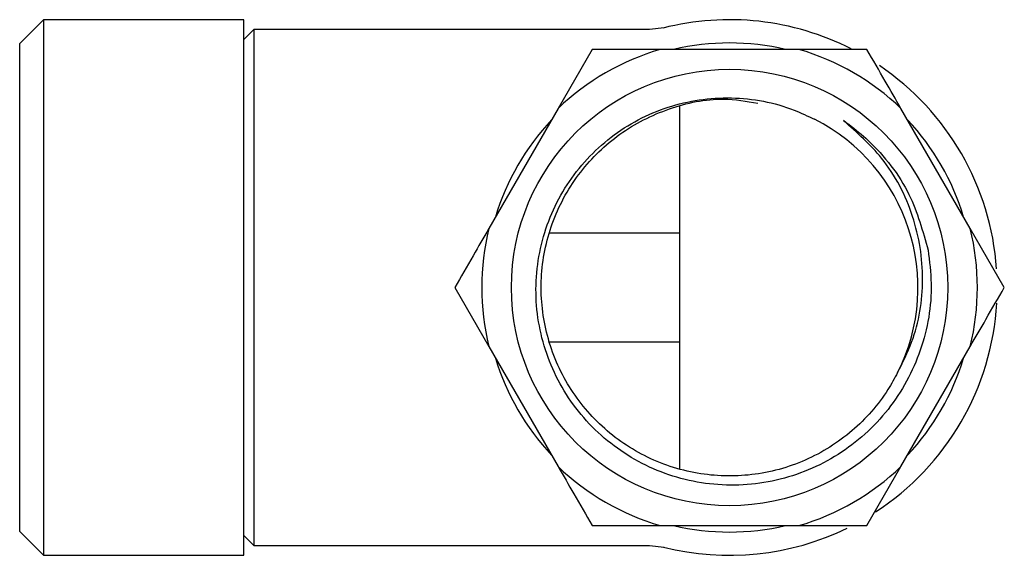
# Model space of a CAD drawing. Units: millimetres. Extents: x 4 to 1496, y 5 to 1495.
# Drawn here: x 372 to 422, y 744 to 771 of the extents above; entities that cross this region are included whole.
import ezdxf

# ---------------------------------------------------------------- set-up
doc = ezdxf.new("R2010")
doc.units = ezdxf.units.MM

msp = doc.modelspace()

# ---------------------------------------------------------------- linework, layer by layer
at = {"color": 7, "linetype": 'Continuous', "lineweight": 25}
for p, q in [((373.305, 771.124), (372.105, 769.924)), ((383.405, 771.124), (373.305, 771.124)), ((373.305, 771.124), (373.305, 744.124)), ((383.405, 744.124), (383.405, 771.124)), ((404.607, 770.715), (403.874, 770.624)), ((383.905, 770.624), (383.405, 770.124)), ((403.857, 770.624), (383.905, 770.624)), ((383.905, 770.624), (383.905, 744.624)), ((372.105, 745.324), (372.105, 769.924)), ((400.977, 769.624), (399.262, 766.656)), ((404.405, 769.624), (400.977, 769.624)), ((411.405, 769.624), (404.405, 769.624)), ((405.405, 748.459), (405.405, 766.79)), ((399.262, 766.656), (395.762, 760.593)), ((420.047, 760.593), (416.547, 766.656)), ((398.812, 760.377), (405.405, 760.377)), ((421.761, 757.624), (420.047, 760.593)), ((394.048, 757.624), (395.762, 754.656)), ((405.405, 754.872), (398.812, 754.872)), ((395.762, 754.656), (399.262, 748.593)), ((416.547, 748.593), (420.047, 754.656)), ((414.833, 745.624), (416.547, 748.593)), ((404.405, 745.624), (411.405, 745.624)), ((411.405, 745.624), (414.833, 745.624)), ((372.105, 745.324), (373.305, 744.124)), ((383.405, 745.124), (383.905, 744.624)), ((383.905, 744.624), (403.847, 744.624)), ((403.874, 744.624), (404.607, 744.534)), ((373.305, 744.124), (383.405, 744.124))]:
    msp.add_line(p, q, dxfattribs=at)
msp.add_circle((407.905, 757.624), 11, dxfattribs=at)
for radius, start, end in [(13.5, 62.9803, 104.3933), (12.328, 76.7538, 103.2462), (12.5, 106.2602, 133.7398), (12.5, 46.2602, 73.7398), (13.5, 4.0307, 55.9432), (12.328, 136.7538, 163.2462), (9.5, 333.1797, 63.1797), (12.328, 16.7538, 43.2462), (12.5, 166.2602, 193.7398), (12.5, 346.2602, 13.7398), (13.5, 303.0522, 356.6624), (12.328, 196.7538, 223.2462), (12.328, 316.7538, 343.2462), (12.5, 226.2602, 253.7398), (12.5, 286.2602, 313.7398), (13.5, 255.7295, 296.0636), (12.328, 256.7538, 283.2462)]:
    msp.add_arc((407.905, 757.624), radius, start, end, dxfattribs=at)
for points, knots in [([(414.833, 769.624), (414.623, 769.624), (413.519, 769.624), (412.351, 769.624), (411.405, 769.624)], [0, 0, 0, 0, 0.190477, 1, 1, 1, 1]), ([(416.547, 766.656), (416.282, 767.114), (415.694, 768.132), (415.139, 769.095), (414.833, 769.624)], [0, 0, 0, 0, 0.4502227, 1, 1, 1, 1]), ([(417.917, 759.507), (417.986, 758.946), (418.196, 757.259), (417.698, 754.401), (416.052, 751.364), (413.484, 749.047), (410.305, 747.726), (406.882, 747.533), (403.605, 748.488), (400.841, 750.47), (398.905, 753.243), (398.006, 756.491), (398.232, 759.835), (399.557, 762.9), (401.811, 765.342), (404.74, 766.887), (407.995, 767.363), (410.541, 766.89), (411.852, 766.265), (412.191, 766.102)], [0, 0, 0, 0, 0.032178, 0.096826, 0.161438, 0.226019, 0.290207, 0.35414, 0.417897, 0.481185, 0.544492, 0.607151, 0.669806, 0.732035, 0.794041, 0.855839, 0.9172, 0.978563, 1, 1, 1, 1]), ([(416.383, 753.338), (416.224, 753.048), (415.626, 751.954), (414.156, 750.297), (411.776, 748.796), (409.055, 748.057), (406.236, 748.133), (403.563, 749.019), (401.26, 750.646), (399.522, 752.868), (398.506, 755.491), (398.292, 758.304), (398.898, 761.058), (400.277, 763.512), (402.31, 765.476), (404.812, 766.734), (407.262, 767.26), (408.758, 767.016), (409.335, 766.922)], [0, 0, 0, 0, 0.023816, 0.089823, 0.156843, 0.224065, 0.289963, 0.357368, 0.424035, 0.490329, 0.557814, 0.623853, 0.690826, 0.758082, 0.823969, 0.891353, 0.95808, 1, 1, 1, 1]), ([(416.383, 753.338), (416.637, 753.843), (417.372, 755.303), (417.813, 758.041), (417.294, 761.287), (415.845, 764.102), (414.331, 765.438), (413.653, 766.035)], [0, 0, 0, 0, 0.119671, 0.34629, 0.573757, 0.809282, 1, 1, 1, 1]), ([(413.653, 766.035), (413.74, 765.975), (414.175, 765.671), (415.455, 764.598), (417.079, 762.53), (417.651, 760.465), (417.917, 759.507)], [0, 0, 0, 0, 0.039824, 0.199413, 0.628414, 1, 1, 1, 1]), ([(395.762, 760.593), (395.498, 760.135), (394.91, 759.116), (394.354, 758.154), (394.048, 757.624)], [0, 0, 0, 0, 0.450223, 1, 1, 1, 1]), ([(420.047, 754.656), (420.312, 755.114), (420.9, 756.132), (421.456, 757.095), (421.761, 757.624)], [0, 0, 0, 0, 0.450223, 1, 1, 1, 1]), ([(399.262, 748.593), (399.527, 748.135), (400.115, 747.116), (400.671, 746.154), (400.977, 745.624)], [0, 0, 0, 0, 0.450223, 1, 1, 1, 1]), ([(400.977, 745.624), (401.187, 745.624), (402.29, 745.624), (403.459, 745.624), (404.405, 745.624)], [0, 0, 0, 0, 0.190477, 1, 1, 1, 1])]:
    msp.add_open_spline(points, degree=3, knots=knots, dxfattribs=at)

doc.saveas('drawing.dxf')
